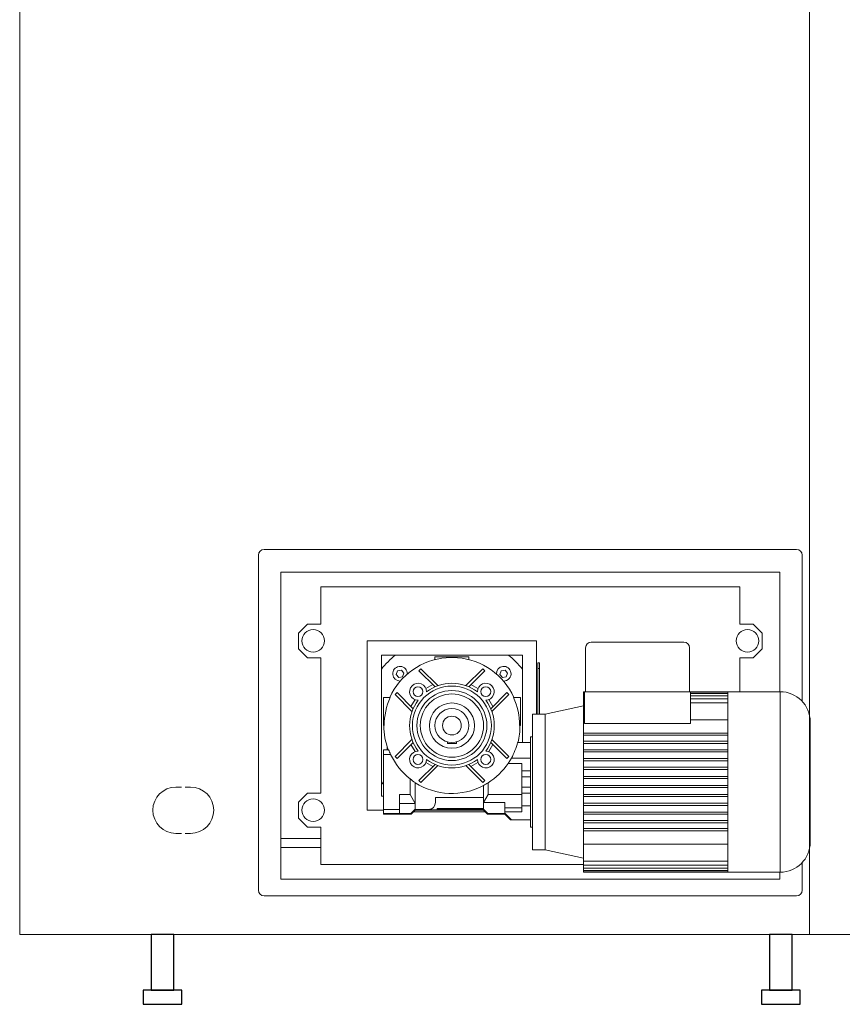
# Model space of a CAD drawing. Units: inches. Extents: x 10670 to 39219, y -18799 to 6306.
# Drawn here: x 35000 to 35729, y 476 to 1349 of the extents above; entities that cross this region are included whole.
import ezdxf

# ---------------------------------------------------------------- set-up
doc = ezdxf.new("R2010")
doc.units = ezdxf.units.IN
doc.header["$MEASUREMENT"] = 0

msp = doc.modelspace()

# ---------------------------------------------------------------- linework, layer by layer
at = {"color": 7, "linetype": 'Continuous', "lineweight": 15}
for p, q in [((34999.76, 538.32), (34999.76, 2213.82)), ((35699.76, 1798.92), (35699.76, 538.32)), ((35211.26, 859.42), (35211.26, 874.32)), ((35216.26, 879.32), (35688.26, 879.32)), ((35693.26, 874.32), (35693.26, 859.42)), ((35211.26, 577.32), (35211.26, 859.32)), ((35231.26, 859.32), (35673.26, 859.32)), ((35231.26, 587.32), (35231.26, 859.32)), ((35673.26, 859.32), (35673.26, 753.32)), ((35693.26, 859.32), (35693.26, 744.66)), ((35637.76, 846.32), (35266.76, 846.32)), ((35266.76, 846.32), (35266.76, 813.32)), ((35637.76, 813.32), (35637.76, 846.32)), ((35254.76, 813.32), (35246.76, 805.32)), ((35254.76, 813.32), (35266.76, 813.32)), ((35637.76, 813.32), (35649.76, 813.32)), ((35657.76, 805.32), (35649.76, 813.32)), ((35246.76, 791.32), (35246.76, 805.32)), ((35657.76, 805.32), (35657.76, 791.32)), ((35307.76, 798.32), (35307.76, 648.32)), ((35307.76, 798.32), (35457.76, 798.32)), ((35457.76, 733.32), (35457.76, 798.32)), ((35588.26, 797.32), (35506.26, 797.32)), ((35246.76, 791.32), (35254.76, 783.32)), ((35320.26, 785.82), (35320.26, 773.26)), ((35332.82, 785.82), (35320.26, 785.82)), ((35332.82, 785.82), (35432.7, 785.82)), ((35445.26, 785.82), (35432.7, 785.82)), ((35445.26, 773.26), (35445.26, 785.82)), ((35501.26, 753.32), (35501.26, 792.32)), ((35593.26, 753.32), (35593.26, 792.32)), ((35649.76, 783.32), (35657.76, 791.32)), ((35266.76, 783.32), (35254.76, 783.32)), ((35266.76, 783.32), (35266.76, 663.32)), ((35367.76, 784.32), (35367.76, 781.77)), ((35367.76, 784.32), (35397.76, 784.32)), ((35397.76, 781.77), (35397.76, 784.32)), ((35458.76, 778.82), (35460.26, 778.82)), ((35458.76, 773.82), (35458.76, 778.82)), ((35460.26, 778.82), (35460.26, 773.82)), ((35649.76, 783.32), (35637.76, 783.32)), ((35637.76, 753.32), (35637.76, 783.32)), ((35320.26, 673.38), (35320.26, 773.26)), ((35334.57, 771.93), (35333.39, 768.67)), ((35333.39, 768.67), (35335.62, 766.02)), ((35337.98, 772.54), (35334.57, 771.93)), ((35340.21, 769.89), (35337.98, 772.54)), ((35339.03, 766.63), (35340.21, 769.89)), ((35343.2, 770.43), (35343.29, 768.97)), ((35355.36, 773.7), (35353.59, 771.93)), ((35367.81, 757.71), (35353.59, 771.93)), ((35370.35, 758.71), (35355.36, 773.7)), ((35410.16, 773.7), (35395.17, 758.71)), ((35411.93, 771.93), (35397.71, 757.71)), ((35411.93, 771.93), (35410.16, 773.7)), ((35426.49, 771.93), (35425.31, 768.67)), ((35425.31, 768.67), (35427.55, 766.02)), ((35429.9, 772.54), (35426.49, 771.93)), ((35432.13, 769.89), (35429.9, 772.54)), ((35430.96, 766.63), (35432.13, 769.89)), ((35445.26, 773.26), (35445.26, 708.32)), ((35460.26, 773.82), (35458.76, 773.82)), ((35458.76, 773.82), (35458.76, 733.32)), ((35460.26, 773.82), (35460.26, 733.32)), ((35335.62, 766.02), (35339.03, 766.63)), ((35365.92, 759.6), (35359.73, 756.02)), ((35405.8, 756.02), (35399.6, 759.6)), ((35427.55, 766.02), (35430.96, 766.63)), ((35332.38, 750.72), (35334.15, 752.49)), ((35347.37, 735.73), (35332.38, 750.72)), ((35348.37, 738.27), (35334.15, 752.49)), ((35431.37, 752.49), (35417.15, 738.27)), ((35433.14, 750.72), (35418.15, 735.73)), ((35431.37, 752.49), (35433.14, 750.72)), ((35500.26, 753.22), (35499.26, 753.22)), ((35499.26, 753.22), (35499.26, 752.82)), ((35500.26, 752.82), (35499.26, 752.82)), ((35499.26, 752.82), (35499.26, 751.62)), ((35500.26, 751.62), (35499.26, 751.62)), ((35499.26, 751.62), (35499.26, 749.65)), ((35500.26, 725.19), (35500.26, 753.32)), ((35500.26, 753.32), (35594.26, 753.32)), ((35594.26, 725.19), (35594.26, 753.32)), ((35627.26, 753.22), (35594.26, 753.22)), ((35627.26, 752.82), (35594.26, 752.82)), ((35627.26, 751.62), (35594.26, 751.62)), ((35673.59, 753.32), (35627.26, 753.32)), ((35627.26, 753.32), (35627.26, 753.22)), ((35627.26, 753.22), (35627.26, 753.16)), ((35627.26, 753.16), (35627.26, 752.82)), ((35627.26, 752.82), (35627.26, 752.26)), ((35627.26, 752.26), (35627.26, 751.62)), ((35627.26, 751.62), (35627.26, 750.54)), ((35627.26, 750.54), (35627.26, 749.65)), ((35322.01, 723.32), (35322.01, 748.32)), ((35328.2, 748.32), (35322.01, 748.32)), ((35350.06, 746.35), (35346.48, 740.16)), ((35419.04, 740.16), (35415.46, 746.35)), ((35443.51, 748.32), (35437.32, 748.32)), ((35443.51, 748.32), (35443.51, 723.32)), ((35500.26, 749.65), (35499.26, 749.65)), ((35499.26, 749.65), (35499.26, 746.9)), ((35500.26, 746.9), (35499.26, 746.9)), ((35499.26, 746.9), (35499.26, 743.42)), ((35500.26, 743.42), (35499.26, 743.42)), ((35499.26, 743.42), (35499.26, 728.28)), ((35627.26, 749.65), (35594.26, 749.65)), ((35627.26, 746.9), (35594.26, 746.9)), ((35627.26, 743.42), (35594.26, 743.42)), ((35627.26, 749.65), (35627.26, 748.02)), ((35627.26, 748.02), (35627.26, 746.9)), ((35627.26, 746.9), (35627.26, 744.68)), ((35627.26, 744.68), (35627.26, 743.42)), ((35627.26, 743.42), (35627.26, 740.55)), ((35465.26, 733.32), (35454.11, 733.32)), ((35454.11, 733.32), (35454.11, 673.32)), ((35499.26, 740.79), (35465.26, 733.32)), ((35465.26, 733.32), (35465.26, 673.32)), ((35627.26, 740.55), (35627.26, 716.67)), ((35499.26, 728.28), (35500.26, 728.28)), ((35499.26, 728.28), (35499.26, 716.67)), ((35594.26, 725.19), (35500.26, 725.19)), ((35594.26, 728.28), (35627.26, 728.28)), ((35700.26, 619.99), (35700.26, 726.65)), ((35322.01, 723.32), (35322.74, 723.32)), ((35443.51, 723.32), (35442.78, 723.32)), ((35627.26, 716.67), (35499.26, 716.67)), ((35499.26, 716.67), (35499.26, 714.67)), ((35627.26, 716.67), (35627.26, 714.67)), ((35347.37, 710.91), (35332.38, 695.92)), ((35348.37, 708.37), (35334.15, 694.15)), ((35378.76, 707.52), (35378.76, 708.86)), ((35386.76, 707.52), (35378.76, 707.52)), ((35386.76, 708.86), (35386.76, 707.52)), ((35431.37, 694.15), (35417.15, 708.37)), ((35433.14, 695.92), (35418.15, 710.91)), ((35440.96, 708.32), (35452.26, 708.32)), ((35454.11, 713.32), (35452.26, 713.32)), ((35452.26, 713.32), (35452.26, 708.32)), ((35452.26, 708.32), (35452.26, 704.74)), ((35627.26, 714.67), (35499.26, 714.67)), ((35499.26, 714.67), (35499.26, 709.47)), ((35627.26, 709.47), (35499.26, 709.47)), ((35499.26, 709.47), (35499.26, 707.47)), ((35627.26, 707.47), (35499.26, 707.47)), ((35499.26, 707.47), (35499.26, 701.96)), ((35627.26, 714.67), (35627.26, 709.47)), ((35627.26, 709.47), (35627.26, 707.47)), ((35627.26, 707.47), (35627.26, 701.96)), ((35322.01, 701.82), (35322.01, 697.82)), ((35326.63, 701.82), (35322.01, 701.82)), ((35325.26, 701.82), (35325.26, 705.01)), ((35346.48, 706.48), (35350.06, 700.28)), ((35415.46, 700.28), (35419.04, 706.48)), ((35452.26, 704.74), (35452.26, 678.29)), ((35627.26, 701.96), (35499.26, 701.96)), ((35499.26, 701.96), (35499.26, 699.96)), ((35627.26, 699.96), (35499.26, 699.96)), ((35499.26, 699.96), (35499.26, 694.21)), ((35627.26, 701.96), (35627.26, 699.96)), ((35627.26, 699.96), (35627.26, 694.21)), ((35322.01, 648.82), (35322.01, 697.82)), ((35322.01, 697.82), (35328.45, 697.82)), ((35332.38, 695.92), (35334.15, 694.15)), ((35359.73, 690.62), (35365.92, 687.04)), ((35399.6, 687.04), (35405.8, 690.62)), ((35431.37, 694.15), (35433.14, 695.92)), ((35435.44, 694.38), (35432.56, 689.82)), ((35432.56, 689.82), (35444.76, 689.82)), ((35452.26, 694.38), (35435.44, 694.38)), ((35444.76, 689.82), (35444.76, 683.35)), ((35627.26, 694.21), (35499.26, 694.21)), ((35499.26, 694.21), (35499.26, 692.21)), ((35627.26, 692.21), (35499.26, 692.21)), ((35499.26, 692.21), (35499.26, 686.31)), ((35627.26, 694.21), (35627.26, 692.21)), ((35627.26, 692.21), (35627.26, 686.31)), ((35367.81, 688.93), (35353.59, 674.71)), ((35370.35, 687.93), (35355.36, 672.94)), ((35410.16, 672.94), (35395.17, 687.93)), ((35411.93, 674.71), (35397.71, 688.93)), ((35444.76, 683.35), (35444.76, 677.82)), ((35452.26, 683.35), (35444.76, 683.35)), ((35627.26, 686.31), (35499.26, 686.31)), ((35499.26, 686.31), (35499.26, 684.31)), ((35627.26, 684.31), (35499.26, 684.31)), ((35499.26, 684.31), (35499.26, 678.32)), ((35627.26, 686.31), (35627.26, 684.31)), ((35627.26, 684.31), (35627.26, 678.32)), ((35320.26, 673.38), (35320.26, 660.82)), ((35345.76, 676.08), (35345.76, 662.14)), ((35350.26, 654.35), (35350.26, 672.74)), ((35355.36, 672.94), (35353.59, 674.71)), ((35411.93, 674.71), (35410.16, 672.94)), ((35414.76, 662.14), (35414.76, 672.54)), ((35444.76, 677.82), (35444.76, 668.82)), ((35452.26, 677.82), (35444.76, 677.82)), ((35452.26, 677.82), (35452.26, 678.29)), ((35452.26, 677.82), (35452.26, 668.82)), ((35454.11, 673.32), (35454.11, 613.32)), ((35465.26, 673.32), (35465.26, 613.32)), ((35499.26, 678.32), (35499.26, 676.32)), ((35499.26, 678.32), (35627.26, 678.32)), ((35627.26, 676.32), (35499.26, 676.32)), ((35499.26, 676.32), (35499.26, 670.32)), ((35627.26, 677.32), (35627.26, 678.32)), ((35627.26, 677.32), (35627.26, 669.32)), ((35138.26, 668.82), (35143.26, 668.82)), ((35146.26, 668.82), (35151.26, 668.82)), ((35254.76, 663.32), (35246.76, 655.32)), ((35254.76, 663.32), (35266.76, 663.32)), ((35410.76, 670.12), (35410.76, 655.21)), ((35452.26, 668.82), (35444.76, 668.82)), ((35444.76, 668.82), (35444.76, 663.28)), ((35444.76, 663.28), (35452.26, 663.28)), ((35444.76, 663.28), (35444.76, 652.26)), ((35452.26, 668.82), (35452.26, 668.35)), ((35452.26, 668.35), (35452.26, 641.9)), ((35499.26, 670.32), (35499.26, 668.32)), ((35499.26, 670.32), (35627.26, 670.32)), ((35627.26, 668.32), (35499.26, 668.32)), ((35499.26, 668.32), (35499.26, 662.33)), ((35627.26, 668.32), (35627.26, 669.32)), ((35627.26, 668.32), (35627.26, 662.33)), ((35246.76, 641.32), (35246.76, 655.32)), ((35320.26, 660.82), (35322.01, 660.82)), ((35345.76, 662.14), (35336.26, 662.14)), ((35336.26, 662.14), (35336.26, 648.82)), ((35345.76, 662.14), (35350.26, 654.35)), ((35410.76, 659.58), (35368.26, 659.58)), ((35368.26, 659.58), (35368.26, 655.42)), ((35368.26, 655.36), (35368.26, 655.42)), ((35414.76, 662.14), (35410.76, 655.21)), ((35410.76, 655.21), (35429.76, 655.21)), ((35410.76, 655.21), (35410.76, 649.21)), ((35444.76, 662.14), (35414.76, 662.14)), ((35429.76, 655.21), (35429.76, 647.57)), ((35627.26, 662.33), (35499.26, 662.33)), ((35499.26, 662.33), (35499.26, 660.33)), ((35627.26, 660.33), (35499.26, 660.33)), ((35499.26, 660.33), (35499.26, 654.43)), ((35627.26, 654.43), (35499.26, 654.43)), ((35499.26, 654.43), (35499.26, 652.43)), ((35627.26, 662.33), (35627.26, 660.33)), ((35627.26, 660.33), (35627.26, 654.43)), ((35627.26, 654.43), (35627.26, 652.43)), ((35307.76, 648.32), (35322.01, 648.32)), ((35336.26, 648.82), (35322.01, 648.82)), ((35322.01, 648.82), (35322.01, 645.48)), ((35336.26, 654.35), (35350.26, 654.35)), ((35336.26, 645.48), (35336.26, 648.82)), ((35346.5, 645.45), (35350.26, 649.21)), ((35346.76, 644.82), (35350.26, 648.32)), ((35412.26, 646.82), (35348.76, 646.82)), ((35350.01, 648.92), (35350.26, 649.17)), ((35350.01, 648.92), (35350.26, 648.32)), ((35361.76, 648.92), (35350.01, 648.92)), ((35350.26, 654.35), (35350.26, 649.21)), ((35350.26, 649.17), (35350.26, 649.21)), ((35350.26, 648.32), (35369.76, 648.32)), ((35361.76, 648.76), (35361.76, 648.92)), ((35369.76, 648.76), (35361.76, 648.76)), ((35369.76, 649.77), (35410.76, 649.77)), ((35369.76, 648.76), (35369.76, 649.77)), ((35410.76, 649.32), (35369.76, 649.32)), ((35369.76, 648.32), (35369.76, 648.76)), ((35369.76, 648.32), (35410.76, 648.32)), ((35414.52, 645.45), (35410.76, 649.21)), ((35410.76, 649.21), (35410.76, 648.32)), ((35414.26, 644.82), (35410.76, 648.32)), ((35444.76, 650.37), (35429.76, 650.37)), ((35429.76, 647.57), (35429.76, 646.82)), ((35444.76, 646.82), (35429.76, 646.82)), ((35429.76, 646.82), (35429.76, 645.74)), ((35429.76, 645.74), (35435.68, 639.82)), ((35429.76, 645.74), (35429.76, 645.71)), ((35430.02, 645.45), (35429.76, 645.71)), ((35452.26, 652.26), (35444.76, 652.26)), ((35444.76, 652.26), (35444.76, 646.82)), ((35627.26, 652.43), (35499.26, 652.43)), ((35499.26, 652.43), (35499.26, 646.68)), ((35627.26, 646.68), (35499.26, 646.68)), ((35499.26, 646.68), (35499.26, 644.68)), ((35627.26, 652.43), (35627.26, 646.68)), ((35627.26, 646.68), (35627.26, 644.68)), ((35246.76, 641.32), (35254.76, 633.32)), ((35322.01, 645.48), (35336.26, 645.48)), ((35322.01, 645.48), (35322.01, 644.82)), ((35322.01, 644.82), (35346.76, 644.82)), ((35336.26, 645.48), (35336.26, 645.45)), ((35336.26, 645.45), (35346.5, 645.45)), ((35346.5, 645.45), (35346.76, 644.82)), ((35414.52, 645.45), (35414.26, 644.82)), ((35429.76, 644.82), (35414.26, 644.82)), ((35430.02, 645.45), (35414.52, 645.45)), ((35429.76, 644.82), (35430.02, 645.45)), ((35429.76, 644.82), (35434.76, 639.82)), ((35435.68, 639.82), (35434.76, 639.82)), ((35452.26, 639.82), (35435.68, 639.82)), ((35452.26, 641.9), (35452.26, 639.82)), ((35452.26, 639.82), (35452.26, 633.32)), ((35627.26, 644.68), (35499.26, 644.68)), ((35499.26, 644.68), (35499.26, 639.17)), ((35627.26, 639.17), (35499.26, 639.17)), ((35499.26, 639.17), (35499.26, 637.17)), ((35627.26, 637.17), (35499.26, 637.17)), ((35499.26, 637.17), (35499.26, 631.97)), ((35627.26, 644.68), (35627.26, 639.17)), ((35627.26, 639.17), (35627.26, 637.17)), ((35627.26, 637.17), (35627.26, 631.97)), ((35266.76, 633.32), (35254.76, 633.32)), ((35266.76, 633.32), (35266.76, 600.32)), ((35452.26, 633.32), (35454.11, 633.32)), ((35627.26, 631.97), (35499.26, 631.97)), ((35499.26, 631.97), (35499.26, 629.97)), ((35627.26, 629.97), (35499.26, 629.97)), ((35499.26, 629.97), (35499.26, 618.36)), ((35627.26, 631.97), (35627.26, 629.97)), ((35627.26, 629.97), (35627.26, 606.08)), ((35143.26, 627.82), (35138.26, 627.82)), ((35151.26, 627.82), (35146.26, 627.82)), ((35231.26, 623.32), (35266.76, 623.32)), ((35454.11, 613.32), (35465.26, 613.32)), ((35465.26, 613.32), (35499.26, 605.84)), ((35627.26, 618.36), (35499.26, 618.36)), ((35499.26, 618.36), (35499.26, 603.21)), ((35627.26, 603.21), (35499.26, 603.21)), ((35499.26, 603.21), (35499.26, 599.74)), ((35627.26, 606.08), (35627.26, 603.21)), ((35627.26, 603.21), (35627.26, 601.95)), ((35266.76, 600.32), (35499.26, 600.32)), ((35627.26, 599.74), (35499.26, 599.74)), ((35499.26, 599.74), (35499.26, 596.99)), ((35627.26, 596.99), (35499.26, 596.99)), ((35499.26, 596.99), (35499.26, 595.02)), ((35627.26, 595.02), (35499.26, 595.02)), ((35499.26, 595.02), (35499.26, 593.82)), ((35627.26, 593.82), (35499.26, 593.82)), ((35499.26, 593.82), (35499.26, 593.42)), ((35499.26, 593.42), (35627.26, 593.42)), ((35627.26, 601.95), (35627.26, 599.74)), ((35627.26, 599.74), (35627.26, 598.62)), ((35627.26, 596.99), (35627.26, 598.62)), ((35627.26, 596.99), (35627.26, 596.1)), ((35627.26, 595.02), (35627.26, 596.1)), ((35627.26, 595.02), (35627.26, 594.38)), ((35627.26, 593.82), (35627.26, 594.38)), ((35627.26, 593.82), (35627.26, 593.48)), ((35627.26, 593.42), (35627.26, 593.48)), ((35627.26, 593.42), (35627.26, 593.32)), ((35627.26, 593.32), (35673.59, 593.32)), ((35673.26, 593.32), (35673.26, 587.32)), ((35693.26, 601.98), (35693.26, 577.32)), ((35673.26, 587.32), (35231.26, 587.32)), ((35229.66, 572.32), (35216.26, 572.32)), ((35674.86, 572.32), (35229.86, 572.32)), ((35688.26, 572.32), (35674.86, 572.32)), ((34999.76, 538.32), (35864.26, 538.32)), ((34999.76, 538.32), (35718.76, 538.32)), ((35116.26, 538.32), (35116.26, 488.82)), ((35116.26, 538.32), (35116.26, 488.82)), ((35136.26, 488.82), (35136.26, 538.32)), ((35136.26, 488.82), (35136.26, 538.32)), ((35136.26, 488.82), (35136.26, 538.32)), ((35136.26, 488.82), (35136.26, 538.32)), ((35684.26, 488.82), (35684.26, 538.32)), ((35684.26, 488.82), (35684.26, 538.32)), ((35143.34, 476.32), (35109.18, 476.32)), ((35140.83, 476.32), (35112.38, 476.32))]:
    msp.add_line(p, q, dxfattribs=at)
at = {"color": 8, "linetype": 'Continuous', "lineweight": 15}
for p, q in [((35673.59, 593.32), (35673.59, 753.32)), ((35266.76, 615.32), (35231.26, 615.32))]:
    msp.add_line(p, q, dxfattribs=at)
at = {"color": 7, "linetype": 'Continuous', "lineweight": 15, "flags": 128}
msp.add_lwpolyline([(35322.01, 671.27), (35321.67, 671.66), (35320.26, 673.38)], dxfattribs=at)
for points in [[(35136.26, 488.82), (35136.26, 538.32), (35116.26, 538.32), (35116.26, 488.82)], [(35684.26, 488.82), (35684.26, 538.32), (35664.26, 538.32), (35664.26, 488.82)], [(35109.18, 488.82), (35109.18, 476.32), (35143.34, 476.32), (35143.34, 488.82)], [(35657.18, 488.82), (35657.18, 476.32), (35691.34, 476.32), (35691.34, 488.82)]]:
    msp.add_lwpolyline(points, close=True)
at = {"color": 7, "linetype": 'Continuous', "lineweight": 15}
for centre, radius in [((35259.76, 798.32), 10), ((35644.76, 798.32), 10), ((35382.76, 723.32), 35), ((35352.71, 753.37), 4.37), ((35382.76, 723.32), 31), ((35382.76, 723.32), 28.05), ((35412.81, 753.37), 4.37), ((35382.76, 723.32), 20), ((35382.76, 723.32), 15), ((35382.76, 723.32), 8.31), ((35352.71, 693.27), 4.37), ((35412.81, 693.27), 4.37), ((35259.76, 648.32), 10)]:
    msp.add_circle(centre, radius, dxfattribs=at)
for centre, radius, start, end in [((35216.26, 874.32), 5, 90, 180), ((35688.26, 874.32), 5, 0, 90), ((35506.26, 792.32), 5, 90, 180), ((35588.26, 792.32), 5, 0, 90), ((35382.76, 723.32), 80, 128.62483, 141.37517), ((35382.76, 723.32), 80, 38.62483, 51.37517), ((35382.76, 723.32), 60.34, 94.75287, 155.52535), ((35382.76, 723.32), 60.34, 85.24713, 94.75287), ((35382.76, 723.32), 60.34, 24.47465, 85.24713), ((35336.8, 769.28), 6.5, 10.13957, 272.78562), ((35428.72, 769.28), 6.5, 10.13957, 182.78562), ((35428.72, 769.28), 6.5, 267.21438, 10.13957), ((35352.71, 753.37), 7.5, 359.30053, 270.69947), ((35382.76, 723.32), 37.5, 53.02958, 126.97042), ((35412.81, 753.37), 7.5, 269.30053, 180.69947), ((35673.59, 726.65), 26.67, 0, 90), ((35382.76, 723.32), 60.02, 155.38303, 180), ((35382.76, 723.32), 37.5, 143.02958, 216.97042), ((35382.76, 723.32), 37.5, 323.02958, 36.97042), ((35382.76, 723.32), 60.02, 0, 24.61697), ((35382.76, 723.32), 60.34, 180, 200.87252), ((35382.76, 723.32), 60.34, 345.60683, 0), ((35382.76, 723.32), 60.1, 331.2198, 345.54757), ((35352.71, 693.27), 7.5, 89.30053, 0.69947), ((35412.81, 693.27), 7.5, 179.30053, 90.69947), ((35382.76, 723.32), 60, 205.14855, 231.92965), ((35382.76, 723.32), 37.5, 233.02958, 306.97042), ((35382.76, 723.32), 60.02, 302.22073, 326.07017), ((35382.76, 723.32), 60.15, 237.29346, 297.74391), ((35138.26, 648.32), 20.5, 90, 270), ((35151.26, 648.32), 20.5, 270, 90), ((35673.59, 619.99), 26.67, 270, 0), ((35216.26, 577.32), 5, 180, 270), ((35688.26, 577.32), 5, 270, 0)]:
    msp.add_arc(centre, radius, start, end, dxfattribs=at)
for centre, major_axis, ratio, start_param, end_param in [((35382.76, 724.91), (0, 60.71), 0.999657, 1.960928, 2.0333), ((35384.36, 723.32), (61.01, 0), 0.999657, 4.027483, 4.119394), ((35381.17, 723.32), (60.9, 0), 0.999657, 5.219876, 5.29675), ((35361.76, 655.42), (0, 6.5), 0.999657, 3.141593, 4.712389), ((35361.76, 655.36), (0, 6.6), 0.984544, 3.141593, 4.712389)]:
    msp.add_ellipse(centre, major_axis=major_axis, ratio=ratio, start_param=start_param, end_param=end_param, dxfattribs=at)

doc.saveas('drawing.dxf')
